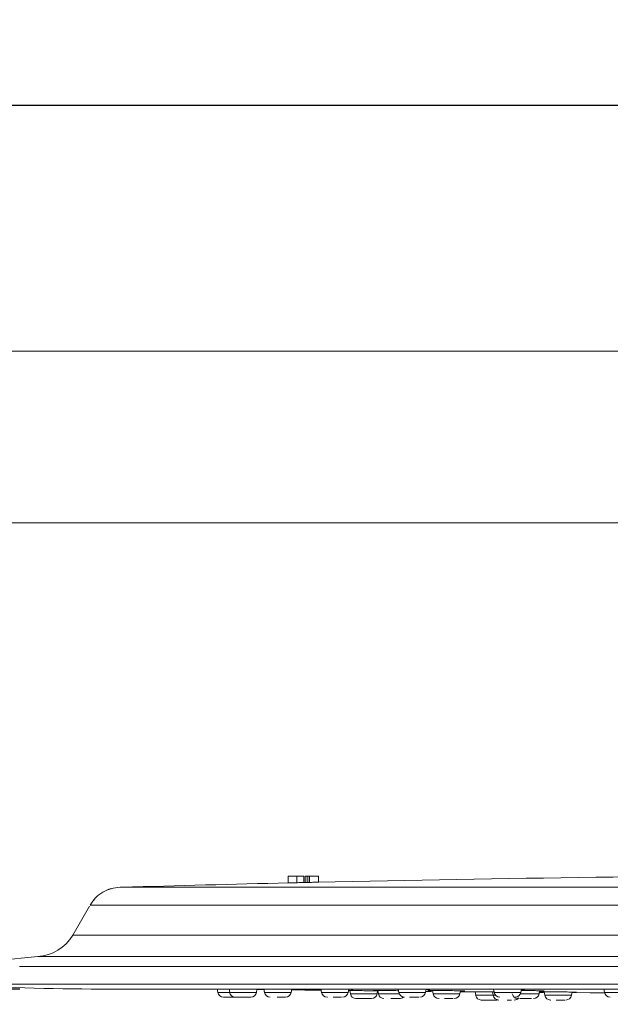
# Model space of a CAD drawing. Units: millimetres. Extents: x 152.4 to 232.4, y 75.5 to 158.
# Drawn here: x 201.2 to 209.5, y 133.7 to 147.4 of the extents above; entities that cross this region are included whole.
import ezdxf

# ---------------------------------------------------------------- set-up
doc = ezdxf.new("R2010")
doc.units = ezdxf.units.MM
doc.header["$PDSIZE"] = -1
doc.layers.add('COTAS', color=252, linetype='Continuous')
doc.layers.add('cuerpo', color=7, linetype='Continuous', lineweight=5)
doc.styles.add('ARIAL', font='arial.ttf')
doc.dimstyles.new('RS (E1.10)', dxfattribs={"dimtxt": 1.5, "dimasz": 0.7, "dimexe": 0.5, "dimexo": 1, "dimgap": 1, "dimtad": 0, "dimtih": 1, "dimtoh": 1, "dimdec": 0, "dimlfac": 10, "dimtxsty": 'ARIAL', "dimcen": 0, "dimclrd": 256, "dimclre": 256, "dimclrt": 256, "dimadec": 0, "dimazin": 0, "dimtfac": 1, "dimtdec": 0, "dimtofl": 0, "dimtmove": 0, "dimatfit": 3, "dimfxl": 1, "dimlwd": -1, "dimlwe": -1, "dimarcsym": 0})

# ---------------------------------------------------------------- blocks, each defined once
blk = doc.blocks.new('*D20')
at = {"layer": 'COTAS', "linetype": 'Continuous', "transparency": 16777216}
for p, q in [((174.685, 145.509), (174.685, 146.703)), ((214.956, 136.287), (214.956, 146.703)), ((175.385, 146.203), (192.498, 146.203)), ((214.256, 146.203), (197.872, 146.203))]:
    blk.add_line(p, q, dxfattribs=at)
at = {"layer": 'COTAS', "linetype": 'Continuous', "lineweight": 5, "transparency": 16777216}
for points in [[(175.385, 146.319), (175.385, 146.086), (174.685, 146.203)], [(214.256, 146.319), (214.256, 146.086), (214.956, 146.203)]]:
    blk.add_solid(points, dxfattribs=at)
at = {"layer": 'Defpoints', "color": 0, "linetype": 'Continuous', "lineweight": 5, "transparency": 16777216}
for p in [(214.956, 146.203), (174.685, 144.509), (214.956, 135.287)]:
    blk.add_point(p, dxfattribs=at)
at = {"layer": 'COTAS', "linetype": 'Continuous', "lineweight": 5, "transparency": 16777216, "insert": (195.185, 146.203), "char_height": 1.5, "attachment_point": 5, "style": 'ARIAL'}
blk.add_mtext('403', dxfattribs=at)
blk = doc.blocks.new('*D21')
at = {"layer": 'COTAS', "linetype": 'Continuous', "transparency": 16777216}
for p, q in [((174.685, 145.495), (174.685, 149.299)), ((229.957, 135.047), (229.957, 149.299)), ((175.385, 148.799), (199.296, 148.799)), ((229.257, 148.799), (204.61, 148.799))]:
    blk.add_line(p, q, dxfattribs=at)
at = {"layer": 'COTAS', "linetype": 'Continuous', "lineweight": 5, "transparency": 16777216}
for points in [[(175.385, 148.915), (175.385, 148.682), (174.685, 148.799)], [(229.257, 148.915), (229.257, 148.682), (229.957, 148.799)]]:
    blk.add_solid(points, dxfattribs=at)
at = {"layer": 'Defpoints', "color": 0, "linetype": 'Continuous', "lineweight": 5, "transparency": 16777216}
for p in [(229.957, 148.799), (174.685, 144.495), (229.957, 134.047)]:
    blk.add_point(p, dxfattribs=at)
at = {"layer": 'COTAS', "linetype": 'Continuous', "transparency": 16777216, "insert": (201.953, 148.799), "char_height": 1.5, "attachment_point": 5, "style": 'ARIAL'}
blk.add_mtext('553', dxfattribs=at)
blk = doc.blocks.new('*D22')
at = {"layer": 'COTAS', "linetype": 'Continuous', "transparency": 16777216}
for p, q in [((175.685, 141.545), (186.519, 141.545)), ((186.019, 140.845), (186.019, 138.483)), ((186.019, 134.564), (186.019, 134.983)), ((201.202, 133.864), (185.519, 133.864))]:
    blk.add_line(p, q, dxfattribs=at)
for points in [[(185.902, 140.845), (186.135, 140.845), (186.019, 141.545)], [(185.902, 134.564), (186.135, 134.564), (186.019, 133.864)]]:
    blk.add_solid(points, dxfattribs=at)
at = {"layer": 'Defpoints', "color": 0, "linetype": 'Continuous', "transparency": 16777216}
for p in [(174.685, 141.545), (186.019, 133.864), (202.202, 133.864)]:
    blk.add_point(p, dxfattribs=at)
at = {"layer": 'COTAS', "linetype": 'Continuous', "transparency": 16777216, "insert": (186.019, 136.733), "char_height": 1.5, "attachment_point": 5, "style": 'ARIAL'}
blk.add_mtext('77', dxfattribs=at)
blk = doc.blocks.new('*D25')
at = {"layer": 'COTAS', "linetype": 'Continuous', "transparency": 16777216}
for p, q in [((199.957, 133.047), (199.957, 128.433)), ((229.957, 133.047), (229.957, 128.433)), ((200.657, 128.933), (211.487, 128.933)), ((229.257, 128.933), (218.428, 128.933))]:
    blk.add_line(p, q, dxfattribs=at)
for points in [[(200.657, 129.05), (200.657, 128.816), (199.957, 128.933)], [(229.257, 129.05), (229.257, 128.816), (229.957, 128.933)]]:
    blk.add_solid(points, dxfattribs=at)
at = {"layer": 'Defpoints', "color": 0, "linetype": 'Continuous', "transparency": 16777216}
for p in [(199.957, 134.047), (229.957, 134.047), (229.957, 128.933)]:
    blk.add_point(p, dxfattribs=at)
at = {"layer": 'COTAS', "linetype": 'Continuous', "transparency": 16777216, "insert": (214.957, 128.933), "char_height": 1.5, "attachment_point": 5, "style": 'ARIAL'}
blk.add_mtext('%%C300', dxfattribs=at)

msp = doc.modelspace()

# ---------------------------------------------------------------- linework, layer by layer
at = {"layer": 'cuerpo'}
for p, q in [((217.557, 142.773), (176.207, 142.773)), ((176.207, 140.373), (213.766, 140.373)), ((204.952, 135.346), (204.952, 135.441)), ((205.071, 135.349), (205.071, 135.441)), ((205.148, 135.441), (205.141, 135.441)), ((205.17, 135.351), (205.17, 135.441)), ((205.191, 135.352), (205.191, 135.441)), ((205.218, 135.353), (205.218, 135.441)), ((205.245, 135.353), (205.245, 135.441)), ((205.251, 135.441), (205.245, 135.441)), ((205.251, 135.353), (205.251, 135.441)), ((205.373, 135.356), (205.373, 135.441)), ((205.251, 135.353), (205.245, 135.353)), ((202.589, 135.285), (202.589, 135.285)), ((202.176, 135.021), (201.942, 134.617)), ((202.185, 135.037), (202.191, 135.037)), ((227.972, 134.617), (201.942, 134.617)), ((201.455, 134.317), (200.064, 134.18)), ((201.455, 134.317), (228.46, 134.317)), ((203.962, 133.866), (203.971, 133.817)), ((203.971, 133.817), (204.135, 133.817)), ((204.126, 133.866), (204.135, 133.817)), ((204.135, 133.817), (204.508, 133.817)), ((204.508, 133.817), (204.516, 133.861)), ((204.508, 133.817), (204.508, 133.817)), ((204.515, 133.859), (204.615, 133.857)), ((204.613, 133.866), (204.622, 133.817)), ((204.622, 133.817), (204.995, 133.817)), ((204.995, 133.817), (205.003, 133.862)), ((205.046, 133.861), (205.066, 133.86)), ((205.409, 133.867), (205.417, 133.817)), ((205.417, 133.817), (205.791, 133.817)), ((205.791, 133.817), (205.799, 133.862)), ((205.812, 133.844), (205.82, 133.797)), ((205.82, 133.797), (206.192, 133.797)), ((205.827, 133.86), (205.854, 133.86)), ((206.153, 133.844), (206.141, 133.844)), ((206.141, 133.844), (206.157, 133.843)), ((206.192, 133.797), (206.193, 133.797)), ((206.193, 133.797), (206.201, 133.839)), ((206.203, 133.844), (206.211, 133.797)), ((206.211, 133.797), (206.504, 133.797)), ((206.455, 133.865), (206.487, 133.864)), ((206.489, 133.864), (206.497, 133.817)), ((206.497, 133.817), (206.871, 133.817)), ((206.871, 133.817), (206.879, 133.863)), ((206.873, 133.831), (206.954, 133.831)), ((206.937, 133.861), (206.93, 133.861)), ((206.968, 133.844), (206.976, 133.797)), ((206.976, 133.797), (207.35, 133.797)), ((207.35, 133.797), (207.357, 133.84)), ((207.355, 133.827), (207.5, 133.825)), ((207.357, 133.838), (207.386, 133.838)), ((207.412, 133.839), (207.416, 133.839)), ((207.562, 133.825), (207.571, 133.777)), ((207.571, 133.777), (207.816, 133.777)), ((207.769, 133.865), (207.798, 133.864)), ((207.807, 133.825), (207.816, 133.777)), ((207.816, 133.777), (207.848, 133.777)), ((207.82, 133.864), (207.828, 133.817)), ((207.828, 133.817), (208.202, 133.817)), ((208.195, 133.797), (208.456, 133.797)), ((208.202, 133.817), (208.21, 133.863)), ((208.455, 133.817), (208.519, 133.817)), ((208.456, 133.797), (208.463, 133.841)), ((208.46, 133.838), (208.512, 133.839)), ((208.521, 133.839), (208.514, 133.84)), ((208.527, 133.825), (208.535, 133.777)), ((208.535, 133.777), (208.908, 133.777)), ((208.908, 133.777), (208.916, 133.822)), ((208.916, 133.821), (208.945, 133.821)), ((208.97, 133.822), (208.973, 133.821)), ((209.334, 133.863), (209.362, 133.863)), ((209.362, 133.866), (209.371, 133.817)), ((209.371, 133.817), (209.744, 133.817)), ((206.777, 133.751), (206.767, 133.751)), ((208.107, 133.711), (208.109, 133.711))]:
    msp.add_line(p, q, dxfattribs=at)
at = {"layer": 'cuerpo', "flags": 128}
for points in [[(201.198, 134.18), (201.494, 134.18), (201.823, 134.18), (202.183, 134.18), (202.574, 134.18), (202.995, 134.18), (203.445, 134.18), (203.922, 134.18), (204.426, 134.18), (204.956, 134.18), (205.509, 134.18), (206.085, 134.18), (206.683, 134.18), (207.301, 134.18), (207.937, 134.18), (208.59, 134.18), (209.258, 134.18), (209.94, 134.18)], [(205.001, 133.852), (205.186, 133.85), (205.412, 133.847)], [(208.915, 133.814), (209.171, 133.812), (209.383, 133.81)], [(207.865, 133.711), (207.879, 133.712), (207.88, 133.712)]]:
    msp.add_lwpolyline(points, dxfattribs=at)
at = {"layer": 'cuerpo'}
for centre, radius, start, end in [((215.01, -297.113), 432.576, 90.24955, 91.27722), ((215.01, -297.113), 432.576, 91.33166, 91.63945), ((201.423, 134.917), 0.6, 273.0307, 330), ((202.398, 173.864), 40, 266.6805, 269.7188), ((204.049, 133.831), 0.08, 190, 270), ((204.213, 133.831), 0.08, 190, 270), ((204.429, 133.831), 0.08, 270, 350), ((204.701, 133.831), 0.08, 190, 270), ((204.916, 133.831), 0.08, 270, 350), ((205.496, 133.831), 0.08, 190, 270), ((205.712, 133.831), 0.08, 270, 350), ((205.899, 133.811), 0.08, 190, 270), ((206.114, 133.811), 0.08, 270, 350), ((206.29, 133.811), 0.08, 190, 270), ((206.576, 133.831), 0.08, 190, 270), ((206.792, 133.831), 0.08, 270, 350), ((207.055, 133.811), 0.08, 190, 270), ((207.271, 133.811), 0.08, 270, 350), ((207.649, 133.791), 0.08, 190, 270), ((207.895, 133.791), 0.08, 190, 270), ((207.907, 133.831), 0.08, 190, 270), ((208.161, 133.811), 0.08, 190, 270), ((208.123, 133.831), 0.08, 270, 350), ((208.377, 133.811), 0.08, 270, 350), ((208.614, 133.791), 0.08, 190, 270), ((208.83, 133.791), 0.08, 270, 350), ((209.449, 133.831), 0.08, 190, 270), ((206.506, 133.811), 0.08, 270, 313.0942), ((208.11, 133.791), 0.08, 270, 322.2304)]:
    msp.add_arc(centre, radius, start, end, dxfattribs=at)
for points, knots in [([(205.071, 135.441), (205.053, 135.441), (205.016, 135.441), (204.974, 135.441), (204.954, 135.441), (204.953, 135.441), (204.952, 135.441)], [0, 0, 0, 0, 0.279546, 0.558773, 0.779039, 1, 1, 1, 1]), ([(205.17, 135.441), (205.164, 135.441), (205.153, 135.441), (205.12, 135.441), (205.09, 135.441), (205.071, 135.441)], [0, 0, 0, 0, 0.280966, 0.561401, 1, 1, 1, 1]), ([(205.218, 135.441), (205.211, 135.441), (205.199, 135.441), (205.193, 135.441), (205.191, 135.441)], [0, 0, 0, 0, 0.557866, 1, 1, 1, 1]), ([(205.242, 135.441), (205.24, 135.441), (205.231, 135.441), (205.224, 135.441), (205.218, 135.441)], [0, 0, 0, 0, 0.26356, 1, 1, 1, 1]), ([(205.373, 135.441), (205.372, 135.441), (205.369, 135.441), (205.337, 135.441), (205.294, 135.441), (205.265, 135.441), (205.251, 135.441)], [0, 0, 0, 0, 0.280155, 0.559064, 0.779285, 1, 1, 1, 1]), ([(205.071, 135.349), (205.057, 135.349), (205.027, 135.348), (204.989, 135.347), (204.964, 135.347), (204.953, 135.346), (204.952, 135.346), (204.952, 135.346)], [0, 0, 0, 0, 0.223098, 0.447985, 0.650854, 0.834435, 1, 1, 1, 1]), ([(205.17, 135.351), (205.162, 135.351), (205.148, 135.351), (205.115, 135.35), (205.09, 135.35), (205.076, 135.349), (205.071, 135.349)], [0, 0, 0, 0, 0.384678, 0.643855, 0.902262, 1, 1, 1, 1]), ([(205.191, 135.352), (205.189, 135.352), (205.186, 135.352), (205.18, 135.352), (205.174, 135.351), (205.17, 135.351)], [0, 0, 0, 0, 0.250261, 0.50052, 1, 1, 1, 1]), ([(205.218, 135.353), (205.214, 135.352), (205.206, 135.352), (205.198, 135.352), (205.194, 135.352), (205.191, 135.352)], [0, 0, 0, 0, 0.276412, 0.556752, 1, 1, 1, 1]), ([(205.245, 135.353), (205.239, 135.353), (205.229, 135.353), (205.221, 135.353), (205.218, 135.353)], [0, 0, 0, 0, 0.607043, 1, 1, 1, 1]), ([(205.373, 135.356), (205.372, 135.356), (205.369, 135.356), (205.345, 135.355), (205.315, 135.355), (205.282, 135.354), (205.26, 135.353), (205.251, 135.353)], [0, 0, 0, 0, 0.294206, 0.480261, 0.666667, 0.850668, 1, 1, 1, 1]), ([(202.478, 135.266), (202.478, 135.266), (202.436, 135.259), (202.36, 135.217), (202.275, 135.159), (202.24, 135.11), (202.23, 135.096)], [0, 0, 0, 0, 0.000189, 0.414481, 0.828773, 1, 1, 1, 1]), ([(200.082, 133.931), (200.083, 133.931), (200.085, 133.931), (200.124, 133.931), (200.241, 133.931), (200.427, 133.931), (200.682, 133.931), (201.028, 133.931), (201.48, 133.931), (202.058, 133.931), (202.735, 133.931), (203.499, 133.931), (204.337, 133.931), (205.249, 133.931), (206.24, 133.931), (207.294, 133.931), (208.392, 133.931), (209.535, 133.931), (210.729, 133.931), (211.952, 133.931), (213.186, 133.931), (214.432, 133.931), (215.694, 133.931), (216.95, 133.931), (218.18, 133.931), (219.388, 133.931), (220.576, 133.931), (221.723, 133.931), (222.811, 133.931), (223.845, 133.931), (224.824, 133.931), (225.733, 133.931), (226.556, 133.931), (227.299, 133.931), (227.961, 133.931), (228.528, 133.931), (228.994, 133.931), (229.363, 133.931), (229.629, 133.931), (229.8, 133.931), (229.822, 133.931), (229.832, 133.931)], [0, 0, 0, 0, 0.005351, 0.026769, 0.048235, 0.069701, 0.09157, 0.113439, 0.139902, 0.166364, 0.193595, 0.220826, 0.247288, 0.27375, 0.300981, 0.328212, 0.354675, 0.381137, 0.408368, 0.435599, 0.462061, 0.488523, 0.515754, 0.542985, 0.569448, 0.59591, 0.623141, 0.650372, 0.676834, 0.703296, 0.730528, 0.757759, 0.784221, 0.810683, 0.837914, 0.865145, 0.891607, 0.91807, 0.945301, 0.972532, 1, 1, 1, 1]), ([(204.574, 133.86), (204.575, 133.86), (204.578, 133.86), (204.537, 133.861), (204.463, 133.862), (204.372, 133.863), (204.309, 133.864), (204.281, 133.864)], [0, 0, 0, 0, 0.15839, 0.377147, 0.59589, 0.814644, 1, 1, 1, 1]), ([(205.059, 133.86), (205.062, 133.86), (205.072, 133.86), (205.046, 133.861), (204.987, 133.862), (204.903, 133.863), (204.841, 133.864), (204.812, 133.864)], [0, 0, 0, 0, 0.102859, 0.336049, 0.569226, 0.802413, 1, 1, 1, 1]), ([(206.208, 133.839), (206.207, 133.839), (206.192, 133.839), (206.13, 133.84), (206.034, 133.841), (205.932, 133.842), (205.845, 133.843), (205.81, 133.844), (205.795, 133.844)], [0, 0, 0, 0, 0.006008, 0.214872, 0.423745, 0.632623, 0.841478, 1, 1, 1, 1]), ([(205.795, 133.843), (205.798, 133.843), (205.802, 133.843), (205.81, 133.843), (205.812, 133.843)], [0, 0, 0, 0, 0.761686, 1, 1, 1, 1]), ([(206.493, 133.841), (206.488, 133.841), (206.454, 133.842), (206.376, 133.842), (206.278, 133.843), (206.195, 133.844), (206.167, 133.844), (206.153, 133.844)], [0, 0, 0, 0, 0.043272, 0.282466, 0.521634, 0.760816, 1, 1, 1, 1]), ([(206.157, 133.843), (206.16, 133.843), (206.166, 133.843), (206.189, 133.843), (206.203, 133.843)], [0, 0, 0, 0, 0.4074, 1, 1, 1, 1]), ([(206.881, 133.86), (206.903, 133.86), (206.927, 133.86), (206.93, 133.86), (206.931, 133.86)], [0, 0, 0, 0, 0.884372, 1, 1, 1, 1]), ([(206.94, 133.844), (206.927, 133.844), (206.9, 133.844), (206.903, 133.843), (206.926, 133.843), (206.933, 133.843)], [0, 0, 0, 0, 0.413433, 0.826888, 1, 1, 1, 1]), ([(206.933, 133.843), (206.939, 133.843), (206.946, 133.842), (206.965, 133.842), (206.968, 133.842)], [0, 0, 0, 0, 0.816143, 1, 1, 1, 1]), ([(207.386, 133.838), (207.399, 133.838), (207.426, 133.838), (207.418, 133.839), (207.373, 133.84), (207.295, 133.841), (207.197, 133.842), (207.095, 133.843), (207, 133.844), (206.96, 133.844), (206.94, 133.844)], [0, 0, 0, 0, 0.124997, 0.250002, 0.374999, 0.500002, 0.625008, 0.75, 0.875, 1, 1, 1, 1]), ([(207.499, 133.825), (207.5, 133.825), (207.501, 133.825), (207.512, 133.825), (207.516, 133.825)], [0, 0, 0, 0, 0.553878, 1, 1, 1, 1]), ([(207.808, 133.823), (207.791, 133.823), (207.741, 133.823), (207.655, 133.824), (207.572, 133.825), (207.519, 133.825), (207.512, 133.825), (207.509, 133.825)], [0, 0, 0, 0, 0.128373, 0.37773, 0.627086, 0.876419, 1, 1, 1, 1]), ([(207.754, 133.825), (207.749, 133.825), (207.74, 133.825), (207.764, 133.825), (207.798, 133.825), (207.807, 133.824)], [0, 0, 0, 0, 0.412403, 0.824828, 1, 1, 1, 1]), ([(207.832, 133.825), (207.82, 133.825), (207.781, 133.825), (207.765, 133.825), (207.754, 133.825)], [0, 0, 0, 0, 0.311272, 1, 1, 1, 1]), ([(207.798, 133.864), (207.802, 133.864), (207.808, 133.863), (207.819, 133.863), (207.82, 133.863)], [0, 0, 0, 0, 0.92552, 1, 1, 1, 1]), ([(208.521, 133.839), (208.523, 133.839), (208.532, 133.839), (208.506, 133.84), (208.446, 133.841), (208.357, 133.842), (208.271, 133.843), (208.223, 133.843), (208.206, 133.844)], [0, 0, 0, 0, 0.070667, 0.277086, 0.483515, 0.689949, 0.896359, 1, 1, 1, 1]), ([(208.209, 133.86), (208.222, 133.86), (208.246, 133.86), (208.253, 133.86), (208.256, 133.86)], [0, 0, 0, 0, 0.55761, 1, 1, 1, 1]), ([(208.256, 133.86), (208.263, 133.861), (208.275, 133.861), (208.27, 133.861), (208.269, 133.861)], [0, 0, 0, 0, 0.699127, 1, 1, 1, 1]), ([(208.499, 133.825), (208.486, 133.825), (208.46, 133.825), (208.461, 133.825), (208.481, 133.825), (208.486, 133.825)], [0, 0, 0, 0, 0.436051, 0.872126, 1, 1, 1, 1]), ([(208.486, 133.825), (208.493, 133.824), (208.502, 133.824), (208.524, 133.824), (208.527, 133.824)], [0, 0, 0, 0, 0.848795, 1, 1, 1, 1]), ([(208.945, 133.821), (208.958, 133.821), (208.985, 133.821), (208.977, 133.821), (208.931, 133.822), (208.854, 133.823), (208.756, 133.824), (208.654, 133.825), (208.559, 133.825), (208.519, 133.825), (208.499, 133.825)], [0, 0, 0, 0, 0.124997, 0.250002, 0.374999, 0.500002, 0.625008, 0.75, 0.875, 1, 1, 1, 1]), ([(204.91, 133.751), (204.903, 133.751), (204.891, 133.751), (204.855, 133.751), (204.822, 133.751), (204.802, 133.751), (204.797, 133.751)], [0, 0, 0, 0, 0.294822, 0.589644, 0.884466, 1, 1, 1, 1]), ([(205.498, 133.751), (205.497, 133.751), (205.496, 133.751), (205.5, 133.751), (205.502, 133.751)], [0, 0, 0, 0, 0.472557, 1, 1, 1, 1]), ([(205.698, 133.751), (205.689, 133.751), (205.672, 133.751), (205.633, 133.751), (205.599, 133.751), (205.582, 133.751), (205.578, 133.751)], [0, 0, 0, 0, 0.301866, 0.603732, 0.905599, 1, 1, 1, 1]), ([(206.5, 133.731), (206.494, 133.731), (206.483, 133.731), (206.448, 133.731), (206.413, 133.731), (206.392, 133.731), (206.384, 133.731)], [0, 0, 0, 0, 0.283776, 0.567552, 0.851328, 1, 1, 1, 1]), ([(206.767, 133.751), (206.756, 133.751), (206.735, 133.751), (206.694, 133.751), (206.663, 133.751), (206.649, 133.751), (206.648, 133.751)], [0, 0, 0, 0, 0.324329, 0.648658, 0.972987, 1, 1, 1, 1]), ([(207.057, 133.731), (207.056, 133.731), (207.055, 133.731), (207.059, 133.731), (207.061, 133.731)], [0, 0, 0, 0, 0.472557, 1, 1, 1, 1]), ([(207.256, 133.731), (207.248, 133.731), (207.231, 133.731), (207.192, 133.731), (207.158, 133.731), (207.141, 133.731), (207.136, 133.731)], [0, 0, 0, 0, 0.301866, 0.603732, 0.905599, 1, 1, 1, 1]), ([(208.072, 133.711), (208.067, 133.711), (208.052, 133.711), (208.029, 133.711), (208.013, 133.711), (208.011, 133.711)], [0, 0, 0, 0, 0.299107, 0.91939, 1, 1, 1, 1]), ([(208.309, 133.731), (208.308, 133.731), (208.294, 133.731), (208.263, 133.731), (208.221, 133.731), (208.199, 133.731), (208.189, 133.731)], [0, 0, 0, 0, 0.038788, 0.359192, 0.679596, 1, 1, 1, 1]), ([(208.349, 133.731), (208.338, 133.731), (208.317, 133.731), (208.275, 133.731), (208.244, 133.731), (208.232, 133.731), (208.231, 133.731)], [0, 0, 0, 0, 0.329221, 0.658441, 0.987662, 1, 1, 1, 1]), ([(208.616, 133.711), (208.615, 133.711), (208.614, 133.711), (208.618, 133.711), (208.62, 133.711)], [0, 0, 0, 0, 0.472557, 1, 1, 1, 1]), ([(208.815, 133.711), (208.807, 133.711), (208.79, 133.711), (208.75, 133.711), (208.717, 133.711), (208.699, 133.711), (208.695, 133.711)], [0, 0, 0, 0, 0.301866, 0.603732, 0.905599, 1, 1, 1, 1])]:
    msp.add_open_spline(points, degree=3, knots=knots, dxfattribs=at)
for points in [[(202.185, 135.037), (202.209, 135.072), (202.257, 135.142), (202.359, 135.219), (202.476, 135.272), (202.561, 135.281), (202.603, 135.285)], [(202.603, 135.285), (202.614, 135.285), (202.637, 135.285), (202.822, 135.285), (203.116, 135.285), (203.525, 135.285), (204.044, 135.286), (204.669, 135.286), (205.392, 135.286), (206.207, 135.286), (207.107, 135.286), (208.082, 135.286), (209.124, 135.286), (210.221, 135.286), (211.365, 135.286), (212.543, 135.286), (213.744, 135.287), (214.956, 135.287), (216.169, 135.287), (217.37, 135.287), (218.548, 135.287), (219.691, 135.287), (220.789, 135.288), (221.83, 135.288), (222.806, 135.288), (223.705, 135.288), (224.521, 135.288), (225.244, 135.288), (225.868, 135.288), (226.387, 135.288), (226.797, 135.288), (227.09, 135.288), (227.275, 135.288), (227.298, 135.288), (227.309, 135.288)], [(202.191, 135.037), (202.216, 135.037), (202.265, 135.037), (202.491, 135.037), (202.826, 135.037), (203.278, 135.037), (203.839, 135.037), (204.506, 135.037), (205.271, 135.037), (206.127, 135.037), (207.067, 135.037), (208.082, 135.037), (209.161, 135.037), (210.295, 135.037), (211.473, 135.037), (212.684, 135.037), (213.916, 135.037), (215.158, 135.037), (216.398, 135.037), (217.625, 135.037), (218.827, 135.037), (219.991, 135.037), (221.109, 135.037), (222.168, 135.037), (223.16, 135.037), (224.073, 135.037), (224.901, 135.037), (225.635, 135.037), (226.268, 135.037), (226.795, 135.037), (227.21, 135.037), (227.507, 135.037), (227.694, 135.037), (227.718, 135.037), (227.729, 135.037)], [(202.202, 133.864), (202.214, 133.864), (202.238, 133.864), (202.429, 133.864), (202.731, 133.864), (203.154, 133.864), (203.69, 133.864), (204.335, 133.864), (205.082, 133.864), (205.923, 133.864), (206.852, 133.864), (207.859, 133.864), (208.935, 133.864), (210.068, 133.864), (211.249, 133.864), (212.465, 133.864), (213.705, 133.864), (214.957, 133.864), (216.209, 133.864), (217.449, 133.864), (218.666, 133.864), (219.846, 133.864), (220.979, 133.864), (222.055, 133.864), (223.062, 133.864), (223.991, 133.864), (224.833, 133.864), (225.58, 133.864), (226.224, 133.864), (226.76, 133.864), (227.183, 133.864), (227.486, 133.864), (227.677, 133.864), (227.7, 133.864), (227.712, 133.864)], [(204.265, 133.751), (204.263, 133.751), (204.26, 133.751), (204.235, 133.751), (204.2, 133.751), (204.157, 133.751), (204.115, 133.751), (204.079, 133.751), (204.054, 133.751), (204.051, 133.751), (204.049, 133.751)], [(204.427, 133.751), (204.428, 133.751), (204.43, 133.751), (204.412, 133.751), (204.381, 133.751), (204.34, 133.751), (204.297, 133.751), (204.258, 133.751), (204.227, 133.751), (204.219, 133.751), (204.215, 133.751)], [(206.114, 133.731), (206.114, 133.731), (206.113, 133.731), (206.092, 133.731), (206.059, 133.731), (206.018, 133.731), (205.975, 133.731), (205.937, 133.731), (205.908, 133.731), (205.902, 133.731), (205.899, 133.731)], [(207.865, 133.711), (207.863, 133.711), (207.86, 133.711), (207.835, 133.711), (207.8, 133.711), (207.757, 133.711), (207.715, 133.711), (207.679, 133.711), (207.654, 133.711), (207.651, 133.711), (207.649, 133.711)]]:
    msp.add_open_spline(points, degree=3, dxfattribs=at)

# ---------------------------------------------------------------- dimensions: what is measured, and where the dimension line sits
at = {"layer": 'COTAS', "linetype": 'Continuous'}
dim = msp.add_linear_dim(base=(229.957, 148.799), p1=(174.685, 144.495), p2=(229.957, 134.047), dimstyle='RS (E1.10)', dxfattribs=at)
dim.commit()
dim.dimension.update_dxf_attribs({"geometry": '*D21', "text_midpoint": (201.953, 148.799), "dimtype": 160})
at = {"layer": 'COTAS', "linetype": 'Continuous', "lineweight": 5}
dim = msp.add_linear_dim(base=(214.956, 146.203), p1=(174.685, 144.509), p2=(214.956, 135.287), dimstyle='RS (E1.10)', dxfattribs=at)
dim.commit()
dim.dimension.update_dxf_attribs({"geometry": '*D20', "text_midpoint": (195.185, 146.203), "dimtype": 160})
at = {"layer": 'COTAS', "linetype": 'Continuous'}
dim = msp.add_linear_dim(base=(186.019, 133.864), p1=(174.685, 141.545), p2=(202.202, 133.864), angle=90, dimstyle='RS (E1.10)', dxfattribs=at)
dim.commit()
dim.dimension.update_dxf_attribs({"geometry": '*D22', "text_midpoint": (186.019, 136.733), "dimtype": 160})
dim = msp.add_linear_dim(base=(229.957, 128.933), p1=(199.957, 134.047), p2=(229.957, 134.047), text='%%C<>', dimstyle='RS (E1.10)', dxfattribs=at)
dim.commit()
dim.dimension.update_dxf_attribs({"geometry": '*D25', "text_midpoint": (214.957, 128.933)})

doc.saveas('drawing.dxf')
